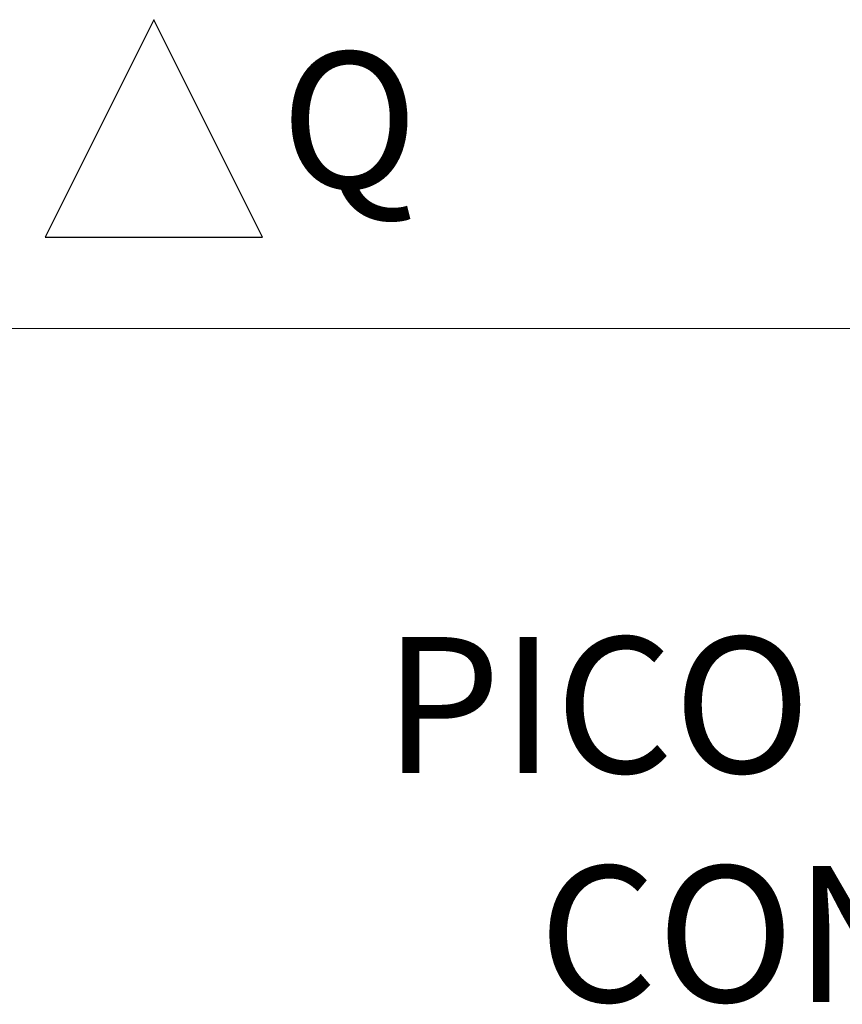
# Model space of a CAD drawing. Units: inches. Extents: x 277.6 to 319.5, y 47.7 to 83.1.
# Drawn here: x 298.8 to 299.4, y 60.7 to 61.4 of the extents above; entities that cross this region are included whole.
import ezdxf
from ezdxf.enums import TextEntityAlignment as Align

# ---------------------------------------------------------------- set-up
doc = ezdxf.new("R2010")
doc.units = ezdxf.units.IN
doc.header["$MEASUREMENT"] = 0
doc.layers.add('Lutron - QS Link Wiring', color=151, linetype='Continuous', lineweight=20)
for name, color, linetype in [('Lutron_Description', 7, 'Continuous'), ('Lutron_Location', 5, 'Continuous'), ('Lutron_Part_Number', 1, 'Continuous')]:
    doc.layers.add(name, color=color, linetype=linetype)
doc.styles.add('ARIAL', font='arial.ttf')

# ---------------------------------------------------------------- blocks, each defined once
blk = doc.blocks.new('QSWP-CP-XXX')
at = {"layer": 'Lutron_Description', "style": 'ARIAL'}
for tag, p in [('DESCRIPTION_001', (-0.81231, -0.30665)), ('DESCRIPTION_002', (-0.70529, -0.46456)), ('DESCRIPTION_003', (-1.58213, -0.62241)), ('DESCRIPTION_004', (-1.45053, -0.93657)), ('DESCRIPTION_005', (-1.04758, -1.09449))]:
    blk.add_attdef(tag, p, '', height=0.09375, dxfattribs=at)
at = {"layer": 'Lutron_Location', "style": 'ARIAL'}
blk.add_attdef('LOCATION', text='', height=0.09375, dxfattribs=at).set_placement((0.07934, -1.49726), align=Align.TOP_CENTER)
at = {"layer": 'Lutron_Part_Number', "style": 'ARIAL'}
blk.add_attdef('PART_NUMBER', text='', height=0.09375, dxfattribs=at).set_placement((0.06357, -0.04258), align=Align.TOP_CENTER)
blk = doc.blocks.new('OPEN_TRIANGLE_NOTE')
blk.add_lwpolyline([(0, 0.21288), (-0.075, 0.06288), (0.075, 0.06288)], close=True)
at = {"style": 'ARIAL'}
blk.add_attdef('WIRE_TYPE', (0.08746, 0.09683), '', height=0.09375, dxfattribs=at)

msp = doc.modelspace()

# ---------------------------------------------------------------- linework, layer by layer
at = {"layer": 'Lutron - QS Link Wiring'}
msp.add_line((295.7925, 61.20197), (299.87273, 61.20197), dxfattribs=at)

# ---------------------------------------------------------------- block references
ref = msp.add_blockref('QSWP-CP-XXX', (299.87273, 61.20197))
ref.add_attrib('DESCRIPTION_001', 'PICO CORRIDOR CONTROL', (299.06042, 60.89532), dxfattribs={"layer": 'Lutron_Description', "height": 0.09375, "style": 'ARIAL'})
ref.add_attrib('DESCRIPTION_002', 'CONTROL DIMENSIONS:', (299.16744, 60.73741), dxfattribs={"layer": 'Lutron_Description', "height": 0.09375, "style": 'ARIAL'})
msp.add_blockref('OPEN_TRIANGLE_NOTE', (298.90203, 61.20197)).add_auto_attribs({'WIRE_TYPE': 'Q'})

doc.saveas('drawing.dxf')
